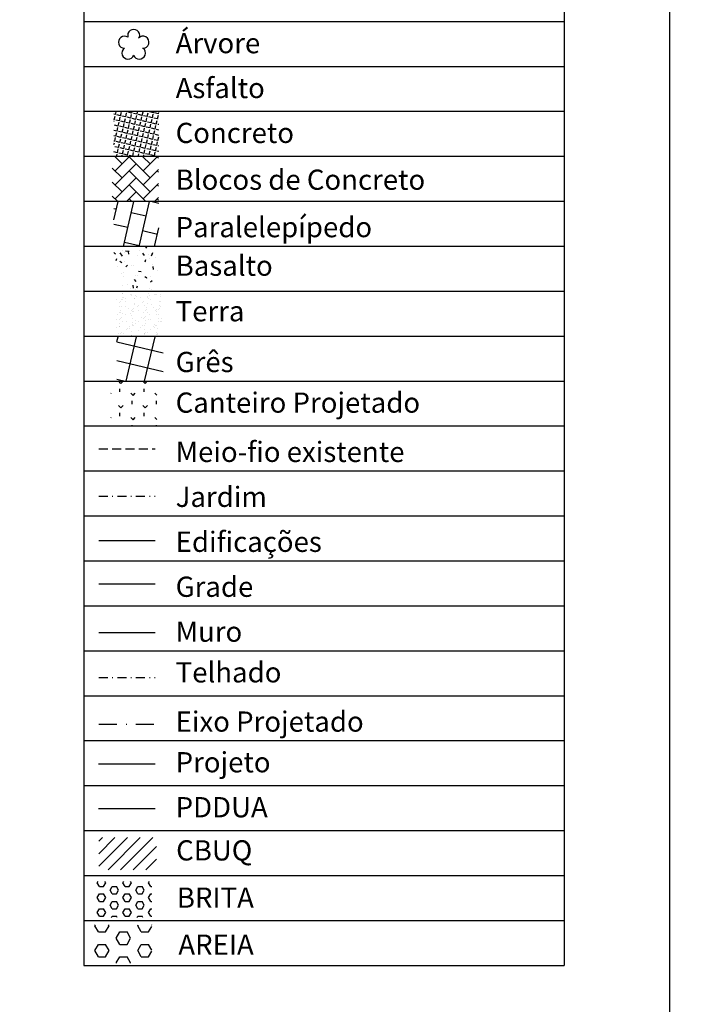
# Model space of a CAD drawing. Extents: x 1109 to 313342, y 297 to 2918806.
# Drawn here: x 178208 to 178300, y 1667992 to 1668123 of the extents above; entities that cross this region are included whole.
import ezdxf
from ezdxf.enums import TextEntityAlignment as Align

# ---------------------------------------------------------------- set-up
doc = ezdxf.new("R2010")
doc.units = 0
doc.header["$LTSCALE"] = 0.95
doc.header["$PDMODE"] = 1
doc.header["$PDSIZE"] = 1
for name, pattern in [('ACAD_ISO09W100', [45, 24, -3, 6, -3, 6, -3]), ('CONTINUO', [0]), ('DASHDOT2', [0.5, 0.25, -0.125, 0, -0.125]), ('DASHDOTX2', [50.8, 25.4, -12.7, 0, -12.7]), ('DASHED2', [0.375, 0.25, -0.125])]:
    doc.linetypes.add(name, pattern=pattern)
doc.layers.get('0').update_dxf_attribs({"linetype": 'CONTINUOUS'})
doc.layers.get('DEFPOINTS').update_dxf_attribs({"linetype": 'CONTINUOUS'})
for name, color, linetype in [('ARVORE', 123, 'CONTINUO'), ('BASALTO', 9, 'CONTINUOUS'), ('BLOCOCONCRETO', 253, 'CONTINUOUS'), ('BRITA', 252, 'CONTINUOUS'), ('CBUQ', 253, 'CONTINUOUS'), ('D-SELO-LING', 41, 'CONTINUOUS'), ('EDIF', 252, 'CONTINUOUS'), ('EIXO', 12, 'DASHDOTX2'), ('GRADE', 143, 'ZIGZAG'), ('GRÊS', 53, 'CONTINUOUS'), ('JARDIM', 21, 'DASHDOT2'), ('MALHA', 7, 'CONTINUOUS'), ('MFIO-EXI', 7, 'DASHED2'), ('PARALELEPÍPEDO', 252, 'CONTINUOUS'), ('PDDUA', 7, 'CONTINUOUS'), ('PROJ_REV', 10, 'CONTINUOUS'), ('RACHÃO', 252, 'CONTINUOUS'), ('TELA_MURO', 55, 'ACAD_ISO09W100'), ('TELHADO', 253, 'DASHDOT2'), ('TERRA', 33, 'CONTINUOUS'), ('VEGETAÇÃO', 103, 'CONTINUOUS')]:
    doc.layers.add(name, color=color, linetype=linetype)
doc.styles.get("Standard").update_dxf_attribs({"font": 'ARIAL.TTF'})
doc.linetypes.add('ZIGZAG', pattern='A,0.00254,-5.08,[131,ltypeshp.shx,S=5.08,R=0,X=-5.08,Y=0],-10.16,[131,ltypeshp.shx,S=5.08,R=180,X=5.08,Y=0],-5.08', length=20.32254)
doc.dimstyles.get("Standard").update_dxf_attribs({"dimtxt": 0.18, "dimasz": 0.18, "dimexe": 0.18, "dimexo": 0.0625, "dimgap": 0.09, "dimtad": 0, "dimtih": 1, "dimtoh": 1, "dimdec": 4, "dimzin": 0, "dimtxsty": 'STANDARD', "dimcen": 0.09, "dimazin": 3, "dimtfac": 1, "dimtdec": 4, "dimtofl": 0, "dimtmove": 0, "dimatfit": 3, "dimtolj": 1, "dimtzin": 0})

# ---------------------------------------------------------------- blocks, each defined once
blk = doc.blocks.new('SIMB_ARVORE')
at = {"color": 0}
for centre, start, end in [((-0.545, 0.75), 18.74976, 233.1301), ((0.545, 0.75), 306.8699, 161.25024), ((-0.88, -0.285), 87.01336, 319.18492), ((0.88, -0.285), 234.92625, 89.00365), ((0, -0.925), 162.8241, 17.1759)]:
    blk.add_arc(centre, 0.575, start, end, dxfattribs=at)
blk.add_point((0, 0), dxfattribs=at)
for tag in ['COTA', 'PONTO', 'DESC']:
    blk.add_attdef(tag, (0, 0), '', height=1)
blk = doc.blocks.new('A$C092160AA')
at = {"layer": 'ARVORE'}
blk.add_blockref('SIMB_ARVORE', (1.455, 1.46, -0.814), dxfattribs=at)
blk = doc.blocks.new('*D105')
at = {"color": 0, "linetype": 'BYBLOCK', "ltscale": 0.2}
blk.add_arc((178817.37, 1668133.19), 6.12, 117.9781, 131.0941, dxfattribs=at)
for points in [[(178814.38, 1668138.99), (178814.61, 1668138.19), (178816.9, 1668139.29)], [(178813.68, 1668137.55), (178813.02, 1668138.05), (178811.84, 1668135.81)]]:
    blk.add_solid(points, dxfattribs=at)
at = {"layer": 'DEFPOINTS', "color": 0, "linetype": 'BYBLOCK', "ltscale": 0.2}
for p in [(178815.41, 1668158.64), (178787.72, 1668147.22), (178814.83, 1668138.76), (178817.37, 1668133.19), (178817.37, 1668133.19)]:
    blk.add_point(p, dxfattribs=at)
at = {"layer": 'DEFPOINTS', "color": 0, "linetype": 'CONTINUOUS', "ltscale": 100}
for p in [(1149.65, 320.17), (1109.46, 314.55), (1149.65, 298.39)]:
    blk.add_point(p, dxfattribs=at)
at = {"layer": 'MALHA', "color": 0, "linetype": 'CONTINUOUS', "ltscale": 100}
for p, q in [((1149.65, 319.55), (1149.65, 297.14)), ((1109.46, 313.93), (1109.46, 297.14)), ((1111.96, 298.39), (1147.15, 298.39))]:
    blk.add_line(p, q, dxfattribs=at)
for points in [[(1111.96, 298.81), (1111.96, 297.98), (1109.46, 298.39)], [(1147.15, 298.81), (1147.15, 297.98), (1149.65, 298.39)]]:
    blk.add_solid(points, dxfattribs=at)
at = {"color": 0, "linetype": 'BYBLOCK', "ltscale": 0.2, "insert": (178812.45, 1668139.52), "char_height": 2.5, "attachment_point": 5, "rotation": 37.8415}
blk.add_mtext('\\A1;60º', dxfattribs=at)
at = {"layer": 'MALHA', "color": 0, "linetype": 'CONTINUOUS', "ltscale": 100, "insert": (1129.55, 300.48), "char_height": 2.5, "attachment_point": 5}
blk.add_mtext('\\A1;2,50', dxfattribs=at)

msp = doc.modelspace()

# ---------------------------------------------------------------- hatches: boundary and pattern name
at = {"layer": 'BASALTO', "ltscale": 0.2}
h = msp.add_hatch(dxfattribs=at)
h.set_pattern_fill('ANGLE', color=256, scale=0.1, angle=77, style=0)
h.set_pattern_definition([(77, (20, 0), (-0.68059749025, 0.15712831146), [0.508, -0.1905]), (167, (20, 0), (-0.15712831146, -0.68059749025), [0.508, -0.1905])])
h.paths.add_polyline_path([(178220.81646, 1668110.77164), (178220.81646, 1668104.77164), (178226.81646, 1668104.77164), (178226.81646, 1668110.77164)])
h = msp.add_hatch(dxfattribs=at)
h.set_pattern_fill('AR-CONC', color=256, scale=0.02, angle=77, style=0)
h.set_pattern_definition([(127, (20, 0), (1.1302640237, 3.4785954727), [0.381, -4.191]), (72, (20, 0), (-3.881755687, 0.1727767725), [0.3048, -3.3528]), (177.451, (20.0942, 0.29), (-2.7514717556, 3.6513811685), [0.3238, -3.5618]), (123.1842, (19.01, 0.2286), (2.038886037, 5.093476733), [0.5715, -6.2865]), (173.6356, (19.18, 0.653), (-3.753594441, 5.73956438), [0.4857, -5.3427]), (68.184, (19.01, 0.2286), (-3.753584235, 5.739569646), [0.4572, -5.0292]), (98, (19.3718, 0.6664), (2.6750077395, 2.4944852815), [0.381, -4.191]), (43, (19.3718, 0.6664), (-3.311296181, 2.033026471), [0.3048, -3.3528]), (148.4514, (19.5947, 0.8743), (-0.636298311, 4.527505463), [0.3238, -3.5618]), (114.5, (20, 0), (-1.6338622829, 0.4406037539), [0, -3.31216, 0, -3.4036, 0, -3.3655]), (84.5, (20, 0), (-1.6516359929, 1.7528560964), [0, -1.94056, 0, -3.23596, 0, -1.2827]), (44.5, (19.7452, -1.1038), (0.7216632799, 2.6165345999), [0, -1.27, 0, -3.9624, 0, -5.2578]), (34.5, (19.631, -1.5988), (0.1709400763, 3.0010471206), [0, -1.651, 0, -2.63144, 0, -3.7338])])
h.paths.add_polyline_path([(178220.81646, 1668092.77164), (178220.81646, 1668086.77164), (178226.81646, 1668086.77164), (178226.81646, 1668092.77164)])
at = {"layer": 'BLOCOCONCRETO'}
h = msp.add_hatch(dxfattribs=at)
h.set_pattern_fill('AR-HBONE', color=256, scale=0.013, angle=-0.0015449, style=0)
h.set_pattern_definition([(44.9984551, (2362.4126, 751.3705), (5.0365e-05, 1.8678932725), [3.9624, -1.3208]), (134.9984551, (2363.3465, 752.3044), (5.0365e-05, 1.8678932725), [3.9624, -1.3208])])
h.paths.add_polyline_path([(178220.59309, 1668104.7561), (178226.75467, 1668104.7561), (178226.75467, 1668098.83996), (178220.59309, 1668098.83996)])
at = {"layer": 'GRÊS'}
h = msp.add_hatch(dxfattribs=at)
h.set_pattern_fill('NET', color=256, scale=0.76, angle=76.6632335, style=0)
h.set_pattern_definition([(76.66323352, (734.8574, -345.7042), (-2.3479239246, 0.556616784), []), (166.66323352, (734.8574, -345.7042), (-0.556616784, -2.3479239246), [])])
h.paths.add_polyline_path([(178221.20267, 1668080.7404), (178227.36425, 1668080.7404), (178227.36425, 1668074.82425), (178221.20267, 1668074.82425)])
at = {"layer": 'PARALELEPÍPEDO', "ltscale": 0.2}
h = msp.add_hatch(dxfattribs=at)
h.set_pattern_fill('AR-B816', color=256, scale=0.01, angle=77, style=0)
h.set_pattern_definition([(77, (10, 0), (-1.9799199716, 0.4571005424), []), (167, (10, 0), (-2.437020514, -1.5228194292), [2.032, -2.032])])
h.paths.add_polyline_path([(178220.81646, 1668098.77164), (178220.81646, 1668092.77164), (178226.81646, 1668092.77164), (178226.81646, 1668098.77164)])
at = {"layer": 'TERRA'}
h = msp.add_hatch(dxfattribs=at)
h.set_pattern_fill('AR-SAND', color=256, scale=0.026, angle=76.6632335, style=0)
h.set_pattern_definition([(114.163233524, (734.8574, -345.7042), (-1.247753352, 0.2530481027), [0, -1.003808, 0, -1.12268, 0, -1.07315]), (84.16323352, (734.8574, -345.7042), (-1.5438791372, 1.5671581925), [0, -0.541528, 0, -0.904748, 0, -0.34671]), (44.163233524, (734.67, -346.4946), (0.47076402616, 2.0019783115), [0, -0.3302, 0, -1.18872, 0, -1.55194]), (34.16323352, (734.67, -346.4946), (-0.1060394373, 2.0654092542), [0, -0.1651, 0, -0.779272, 0, -0.89154])])
h.paths.add_polyline_path([(178221.04144, 1668086.6201), (178227.20302, 1668086.6201), (178227.20302, 1668080.70395), (178221.04144, 1668080.70395)])
at = {"layer": 'VEGETAÇÃO', "ltscale": 0.2}
h = msp.add_hatch(dxfattribs=at)
h.set_pattern_fill('GRASS', color=256, scale=0.09, style=0)
h.set_pattern_definition([(90, (2699.9359, 734.5953), (-1.616445, 1.616445), [0.428625, -2.804265]), (45, (2699.9359, 734.5953), (-1.6164461018, 1.6164461018), [0.428625, -1.857375]), (135, (2699.9359, 734.5953), (-1.6164461018, -1.6164461018), [0.428625, -1.857375])])
h.paths.add_polyline_path([(178220.39063, 1668074.78685), (178226.55221, 1668074.78685), (178226.55221, 1668068.8707), (178220.39063, 1668068.8707)])

# ---------------------------------------------------------------- linework, layer by layer
for p, q in [((178216.80163, 1668205.30587), (178216.80163, 1668020.82751)), ((178280.88335, 1668205.30587), (178280.88335, 1668020.82751)), ((178216.80163, 1668199.30587), (178216.80163, 1667996.82751)), ((178280.88335, 1668199.30587), (178280.88335, 1667996.82751))]:
    msp.add_line(p, q)
at = {"color": 7}
for p, q in [((178216.80163, 1668122.82751), (178280.88335, 1668122.82751)), ((178216.80163, 1668116.82751), (178280.88335, 1668116.82751)), ((178216.80163, 1668110.82751), (178280.88335, 1668110.82751)), ((178216.80163, 1668104.82751), (178280.88335, 1668104.82751)), ((178216.80163, 1668098.82751), (178280.88335, 1668098.82751)), ((178216.80163, 1668092.82751), (178280.88335, 1668092.82751)), ((178216.80163, 1668086.82751), (178280.88335, 1668086.82751)), ((178216.80163, 1668080.82751), (178280.88335, 1668080.82751)), ((178216.80163, 1668074.82751), (178280.88335, 1668074.82751)), ((178216.80163, 1668068.82751), (178280.88335, 1668068.82751)), ((178216.80163, 1668062.82751), (178280.88335, 1668062.82751)), ((178216.80163, 1668056.82751), (178280.88335, 1668056.82751)), ((178216.80163, 1668050.82751), (178280.88335, 1668050.82751)), ((178216.80163, 1668044.82751), (178280.88335, 1668044.82751)), ((178216.80163, 1668038.82751), (178280.88335, 1668038.82751)), ((178216.80163, 1668038.82751), (178280.88335, 1668038.82751)), ((178216.80163, 1668032.82751), (178280.88335, 1668032.82751)), ((178216.80163, 1668026.82751), (178280.88335, 1668026.82751)), ((178216.80163, 1668020.82751), (178280.88335, 1668020.82751)), ((178216.80163, 1668014.82751), (178280.88335, 1668014.82751)), ((178216.80163, 1668008.82751), (178280.88335, 1668008.82751)), ((178216.80163, 1668002.82751), (178280.88335, 1668002.82751)), ((178216.80163, 1667996.82751), (178280.88335, 1667996.82751))]:
    msp.add_line(p, q, dxfattribs=at)
at = {"layer": 'BRITA', "linetype": 'CONTINUOUS', "ltscale": 100}
for p, q in [((178218.86229, 1668007.35477), (178218.57654, 1668007.84971)), ((178218.5766, 1668007.84985), (178218.68559, 1668008.03862)), ((178219.43385, 1668007.35492), (178219.7196, 1668007.84985)), ((178219.71954, 1668007.84971), (178219.61047, 1668008.03862)), ((178222.29129, 1668007.35477), (178222.00554, 1668007.84971)), ((178222.0056, 1668007.84985), (178222.11459, 1668008.03862)), ((178222.86285, 1668007.35492), (178223.1486, 1668007.84985)), ((178223.14854, 1668007.84971), (178223.03947, 1668008.03862)), ((178225.72029, 1668007.35477), (178225.43454, 1668007.84971)), ((178225.4346, 1668007.84985), (178225.54359, 1668008.03862)), ((178218.86245, 1668007.35479), (178219.43395, 1668007.35479)), ((178220.57679, 1668006.36491), (178220.29104, 1668006.85984)), ((178220.2911, 1668006.85998), (178220.57685, 1668007.35492)), ((178220.57695, 1668007.35479), (178221.14845, 1668007.35479)), ((178221.43404, 1668006.85984), (178221.14829, 1668007.35477)), ((178221.14835, 1668006.36505), (178221.4341, 1668006.85998)), ((178222.29145, 1668007.35479), (178222.86295, 1668007.35479)), ((178224.00579, 1668006.36491), (178223.72004, 1668006.85984)), ((178223.7201, 1668006.85998), (178224.00585, 1668007.35492)), ((178224.00595, 1668007.35479), (178224.57745, 1668007.35479)), ((178224.86304, 1668006.85984), (178224.57729, 1668007.35477)), ((178224.57735, 1668006.36505), (178224.8631, 1668006.85998)), ((178225.72045, 1668007.35479), (178225.84932, 1668007.35479)), ((178218.86229, 1668005.37504), (178218.57654, 1668005.86997)), ((178218.5766, 1668005.87012), (178218.86235, 1668006.36505)), ((178218.86245, 1668006.36492), (178219.43395, 1668006.36492)), ((178218.86245, 1668005.37506), (178219.43395, 1668005.37506)), ((178219.71954, 1668005.86997), (178219.43379, 1668006.36491)), ((178219.43385, 1668005.37518), (178219.7196, 1668005.87012)), ((178220.2911, 1668004.88025), (178220.57685, 1668005.37518)), ((178220.57695, 1668006.36492), (178221.14845, 1668006.36492)), ((178220.57695, 1668005.37506), (178221.14845, 1668005.37506)), ((178221.43404, 1668004.88011), (178221.14829, 1668005.37504)), ((178222.29129, 1668005.37504), (178222.00554, 1668005.86997)), ((178222.0056, 1668005.87012), (178222.29135, 1668006.36505)), ((178222.29145, 1668006.36492), (178222.86295, 1668006.36492)), ((178222.29145, 1668005.37506), (178222.86295, 1668005.37506)), ((178223.14854, 1668005.86997), (178222.86279, 1668006.36491)), ((178222.86285, 1668005.37518), (178223.1486, 1668005.87012)), ((178223.7201, 1668004.88025), (178224.00585, 1668005.37518)), ((178224.00595, 1668006.36492), (178224.57745, 1668006.36492)), ((178224.00595, 1668005.37506), (178224.57745, 1668005.37506)), ((178224.86304, 1668004.88011), (178224.57729, 1668005.37504)), ((178225.72029, 1668005.37504), (178225.43454, 1668005.86997)), ((178225.4346, 1668005.87012), (178225.72035, 1668006.36505)), ((178225.72045, 1668006.36492), (178225.84932, 1668006.36492)), ((178225.72045, 1668005.37506), (178225.84932, 1668005.37506)), ((178218.86229, 1668003.39531), (178218.57654, 1668003.89024)), ((178218.5766, 1668003.89038), (178218.86235, 1668004.38532)), ((178218.86245, 1668004.38519), (178219.43395, 1668004.38519)), ((178219.71954, 1668003.89024), (178219.43379, 1668004.38517)), ((178219.43385, 1668003.39545), (178219.7196, 1668003.89038)), ((178220.57679, 1668004.38517), (178220.29104, 1668004.88011)), ((178220.57695, 1668004.38519), (178221.14845, 1668004.38519)), ((178221.14835, 1668004.38532), (178221.4341, 1668004.88025)), ((178222.29129, 1668003.39531), (178222.00554, 1668003.89024)), ((178222.0056, 1668003.89038), (178222.29135, 1668004.38532)), ((178222.29145, 1668004.38519), (178222.86295, 1668004.38519)), ((178223.14854, 1668003.89024), (178222.86279, 1668004.38517)), ((178222.86285, 1668003.39545), (178223.1486, 1668003.89038)), ((178224.00579, 1668004.38517), (178223.72004, 1668004.88011)), ((178224.00595, 1668004.38519), (178224.57745, 1668004.38519)), ((178224.57735, 1668004.38532), (178224.8631, 1668004.88025)), ((178225.72029, 1668003.39531), (178225.43454, 1668003.89024)), ((178225.4346, 1668003.89038), (178225.72035, 1668004.38532)), ((178225.72045, 1668004.38519), (178225.84932, 1668004.38519)), ((178218.86245, 1668003.39532), (178219.43395, 1668003.39532)), ((178220.48712, 1668003.24002), (178220.57685, 1668003.39545)), ((178220.57695, 1668003.39532), (178221.14845, 1668003.39532)), ((178221.23794, 1668003.24002), (178221.14829, 1668003.39531)), ((178222.29145, 1668003.39532), (178222.86295, 1668003.39532)), ((178223.91612, 1668003.24002), (178224.00585, 1668003.39545)), ((178224.00595, 1668003.39532), (178224.57745, 1668003.39532)), ((178224.66694, 1668003.24002), (178224.57729, 1668003.39531)), ((178225.72045, 1668003.39532), (178225.84932, 1668003.39532))]:
    msp.add_line(p, q, dxfattribs=at)
at = {"layer": 'CBUQ', "linetype": 'CONTINUOUS', "ltscale": 100}
for p, q in [((178218.80645, 1668013.42531), (178219.26213, 1668013.88099)), ((178218.80645, 1668011.74152), (178220.94593, 1668013.88099)), ((178218.80645, 1668010.05772), (178222.62973, 1668013.88099)), ((178220.02081, 1668009.58828), (178224.31352, 1668013.88099)), ((178221.70461, 1668009.58828), (178225.99732, 1668013.88099)), ((178223.38841, 1668009.58828), (178226.48975, 1668012.68962)), ((178225.07221, 1668009.58828), (178226.48975, 1668011.00583))]:
    msp.add_line(p, q, dxfattribs=at)
at = {"layer": 'D-SELO-LING'}
msp.add_line((178294.99601, 1667762.45174), (178294.99601, 1668282.45174), dxfattribs=at)
at = {"layer": 'EDIF', "linetype": 'CONTINUOUS'}
msp.add_line((178218.80163, 1668053.52648), (178226.30163, 1668053.52648), dxfattribs=at)
at = {"layer": 'EIXO', "ltscale": 0.1}
msp.add_line((178218.80163, 1668029.03712), (178226.30163, 1668029.03712), dxfattribs=at)
at = {"layer": 'GRADE', "ltscale": 0.014}
msp.add_line((178218.80163, 1668047.75632), (178226.30163, 1668047.75632), dxfattribs=at)
at = {"layer": 'JARDIM', "ltscale": 5}
msp.add_line((178218.80163, 1668059.43811), (178226.30163, 1668059.43811), dxfattribs=at)
at = {"layer": 'MFIO-EXI', "linetype": 'DASHED2', "ltscale": 5}
msp.add_line((178218.80163, 1668065.78122), (178226.30163, 1668065.78122), dxfattribs=at)
at = {"layer": 'PDDUA', "ltscale": 0.2}
msp.add_line((178218.74557, 1668017.75353), (178226.30163, 1668017.75353), dxfattribs=at)
at = {"layer": 'PROJ_REV', "ltscale": 0.2}
msp.add_line((178218.74557, 1668023.75353), (178226.30163, 1668023.75353), dxfattribs=at)
at = {"layer": 'RACHÃO', "linetype": 'CONTINUOUS', "ltscale": 100}
for p, q in [((178218.74482, 1668001.2877), (178218.26857, 1668002.11259)), ((178218.26862, 1668002.11271), (178218.34466, 1668002.24442)), ((178218.74494, 1668001.28772), (178219.69744, 1668001.28772)), ((178219.69737, 1668001.28782), (178220.17362, 1668002.11271)), ((178220.17357, 1668002.11259), (178220.09745, 1668002.24442)), ((178221.12612, 1668000.46293), (178221.60237, 1668001.28782)), ((178221.60244, 1668001.28772), (178222.55494, 1668001.28772)), ((178223.03107, 1668000.46281), (178222.55482, 1668001.2877)), ((178224.45982, 1668001.2877), (178223.98357, 1668002.11259)), ((178223.98361, 1668002.11271), (178224.05966, 1668002.24442)), ((178224.45994, 1668001.28772), (178225.41244, 1668001.28772)), ((178225.41236, 1668001.28782), (178225.84789, 1668002.04216)), ((178225.84789, 1668002.18305), (178225.81245, 1668002.24442)), ((178221.60232, 1667999.63792), (178221.12607, 1668000.46281)), ((178222.55486, 1667999.63804), (178223.03111, 1668000.46293)), ((178218.74482, 1667997.98814), (178218.26857, 1667998.81303)), ((178218.26862, 1667998.81315), (178218.74487, 1667999.63804)), ((178218.74494, 1667999.63794), (178219.69744, 1667999.63794)), ((178220.17357, 1667998.81303), (178219.69732, 1667999.63792)), ((178219.69737, 1667997.98826), (178220.17362, 1667998.81315)), ((178221.60244, 1667999.63794), (178222.55494, 1667999.63794)), ((178224.45982, 1667997.98814), (178223.98357, 1667998.81303)), ((178223.98361, 1667998.81315), (178224.45986, 1667999.63804)), ((178224.45994, 1667999.63794), (178225.41244, 1667999.63794)), ((178225.84789, 1667998.88349), (178225.41232, 1667999.63792)), ((178225.41236, 1667997.98826), (178225.84789, 1667998.74261)), ((178218.74494, 1667997.98816), (178219.69744, 1667997.98816)), ((178221.12611, 1667997.16337), (178221.60236, 1667997.98826)), ((178221.60244, 1667997.98816), (178222.55494, 1667997.98816)), ((178223.03107, 1667997.16325), (178222.55482, 1667997.98814)), ((178224.45994, 1667997.98816), (178225.41244, 1667997.98816)), ((178221.13589, 1667997.14624), (178221.12607, 1667997.16325)), ((178223.01235, 1667997.13088), (178223.03111, 1667997.16337))]:
    msp.add_line(p, q, dxfattribs=at)
at = {"layer": 'TELA_MURO', "linetype": 'CONTINUO'}
msp.add_line((178218.80163, 1668041.27805), (178226.30163, 1668041.27805), dxfattribs=at)
at = {"layer": 'TELHADO', "ltscale": 5}
msp.add_line((178218.80163, 1668035.26791), (178226.30163, 1668035.26791), dxfattribs=at)

# ---------------------------------------------------------------- block references
at = {"layer": 'ARVORE', "linetype": 'CONTINUO', "xscale": 1.4, "yscale": 1.4, "zscale": 1.4, "rotation": 179.9984551025503}
msp.add_blockref('A$C092160AA', (178225.48455, 1668121.68945, 1.1396), dxfattribs=at)

# ---------------------------------------------------------------- texts
at = {"color": 7}
for s, p in [('CBUQ', (178234.18939, 1668010.83292)), ('BRITA', (178234.34359, 1668004.52569)), ('AREIA', (178234.43353, 1667998.24555))]:
    msp.add_text(s, height=2.7, dxfattribs=at).set_placement(p, align=Align.CENTER)
at = {"color": 7, "char_height": 2.7, "width": 92.208672, "attachment_point": 1}
for s, insert in [('Árvore', (178229.04367, 1668121.27775)), ('Asfalto', (178229.04367, 1668115.28623)), ('Concreto', (178229.04367, 1668109.29471)), ('Blocos de Concreto', (178229.04367, 1668103.05004)), ('Paralelepípedo', (178229.04367, 1668096.72097)), ('Basalto', (178229.04367, 1668091.57333)), ('Terra', (178229.04367, 1668085.49743)), ('Grês', (178229.04367, 1668078.72097)), ('Canteiro Projetado', (178229.04367, 1668073.29471)), ('Meio-fio existente', (178229.04367, 1668066.72097)), ('Jardim', (178229.04367, 1668060.72097)), ('Edificações', (178229.04367, 1668054.72097)), ('Grade', (178229.04367, 1668048.72097)), ('Muro', (178229.04367, 1668042.72097)), ('Telhado', (178229.04367, 1668037.29471)), ('Eixo Projetado', (178229.04367, 1668030.72097)), ('Projeto', (178229.04367, 1668025.29471)), ('PDDUA', (178229.04367, 1668019.29471))]:
    msp.add_mtext(s, dxfattribs=dict(at, insert=insert))

# ---------------------------------------------------------------- dimensions: what is measured, and where the dimension line sits
at = {"layer": 'MFIO-EXI', "ltscale": 0.2}
dim = msp.add_angular_dim_2l(base=(178814.83229, 1668138.75851), line1=((178787.71554, 1668147.22188), (178817.36756, 1668133.19236)), line2=((178817.36756, 1668133.19236), (178815.41292, 1668158.637)), text='60º', dimstyle='STANDARD', override={"dimtxt": 2.5, "dimasz": 2.5, "dimexe": 1.25, "dimexo": 0.625, "dimgap": 0.625, "dimtad": 1, "dimtih": 0, "dimtoh": 0, "dimzin": 8, "dimcen": 2.5, "dimtofl": 1}, dxfattribs=at)
dim.commit()
dim.dimension.update_dxf_attribs({"geometry": '*D105', "text_midpoint": (178813.61531, 1668138.0225), "dimtype": 162})

doc.saveas('drawing.dxf')
